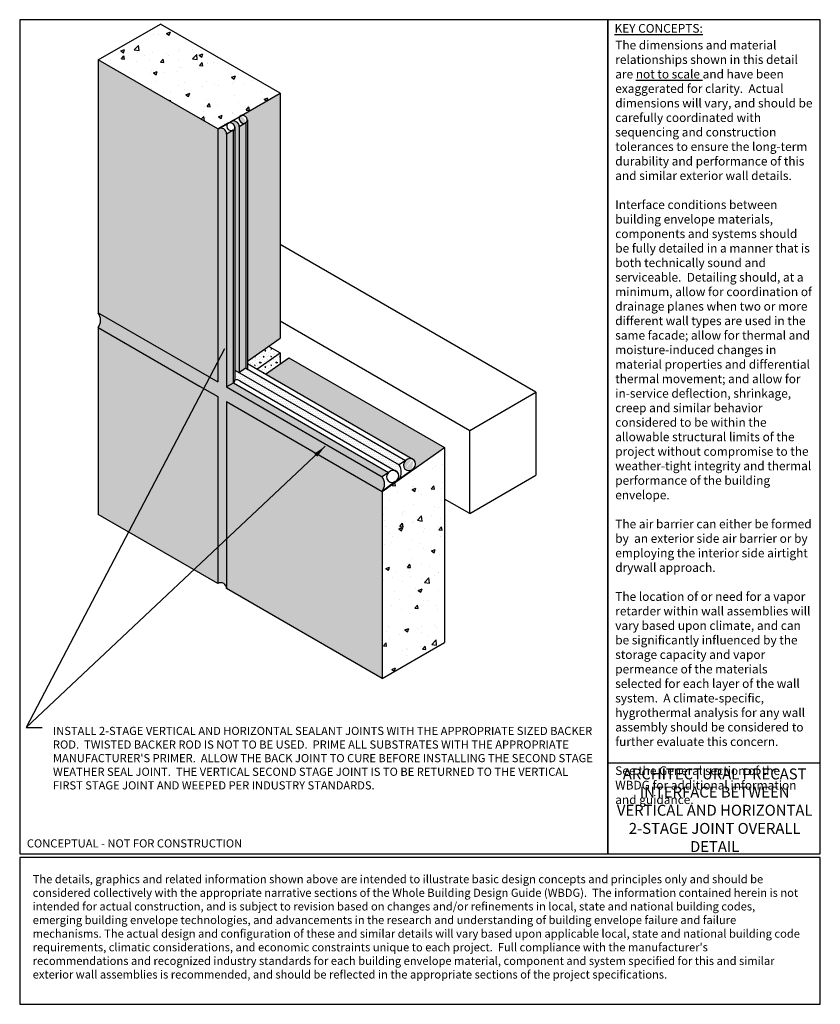
# Model space of a CAD drawing. Units: inches. Extents: x 732 to 1467, y 3648 to 4552.
import ezdxf

# ---------------------------------------------------------------- set-up
doc = ezdxf.new("R2010")
doc.units = ezdxf.units.IN
doc.header["$LTSCALE"] = 0.15
doc.header["$MEASUREMENT"] = 0
for name, color, linetype in [('A-ANNO-BLCKTEXT', 4, 'Continuous'), ('A-ANNO-HATCH', 1, 'Continuous'), ('A-ANNO-TEXT', 2, 'Continuous'), ('A-ANNO-TITL', 5, 'Continuous'), ('A-ARCH-PRECAST', 8, 'Continuous'), ('A-JOINT-SLNT', 20, 'Continuous'), ('S-BCKUPWLL', 1, 'Continuous'), ('S-STRUCTURE', 10, 'Continuous')]:
    doc.layers.add(name, color=color, linetype=linetype)
doc.styles.add('SWTSTEXT', font='simplex.shx', dxfattribs={"width": 0.75})
doc.styles.add('TITLTEXT', font='romans.shx')
doc.dimstyles.get("Standard").update_dxf_attribs({"dimtxt": 0.18, "dimasz": 0.18, "dimexe": 0.18, "dimexo": 0.0625, "dimgap": 0.09, "dimtad": 0, "dimtih": 1, "dimtoh": 1, "dimdec": 4, "dimzin": 0, "dimdsep": 46, "dimtxsty": 'Standard', "dimcen": 0.09, "dimadec": 0, "dimazin": 0, "dimtfac": 1, "dimtdec": 4, "dimtofl": 0, "dimtmove": 0, "dimatfit": 3, "dimfxl": 0, "dimtolj": 1, "dimtzin": 0, "dimarcsym": 0})
pattern_1 = [(50, (0, 0), (35.863, -3.1376), [3.75, -41.25]), (355, (0, 0), (-6.93757, 37.6096), [3, -33]), (100.4514, (2.99, -0.26), (28.92547, 34.47198), [3.187, -35.0571]), (46.1842, (0, 10), (53.36205, -8.27595), [5.625, -61.875]), (96.6356, (4.447, 9.31), (46.73314, 48.7059), [4.7805, -52.58565]), (351.1842, (0, 10), (46.7331, 48.7059), [4.5, -49.5]), (21, (5, 7.5), (29.84535, -20.13094), [3.75, -41.25]), (326, (5, 7.5), (12.16577, 36.2575), [3, -33]), (71.4514, (7.487, 5.822), (42.01113, 16.12652), [3.187, -35.0571]), (37.5, (0, 0), (0.607993, 16.644693), [0, -32.6, 0, -33.5, 0, -33.125]), (7.5, (0, 0), (13.15348, 19.720586), [0, -19.1, 0, -31.85, 0, -12.625]), (327.5, (-11.15, 0), (26.69112, -1.127744), [0, -12.5, 0, -39, 0, -51.75]), (317.5, (-16.15, 0), (29.15931, 5.00525), [0, -16.25, 0, -25.9, 0, -36.75])]
pattern_2 = [(0, (14.25, 9.6), (0, 15), [0, -15]), (0, (14.4, 4.35), (0, 15), [0, -15]), (0, (14.85, 12.45), (0, 15), [0, -15]), (338.1986, (7.05, 7.8), (45.0000041, -14.9999987), [1.615545, -79.16193]), (216.8699, (8.55, 7.2), (44.9999988, 30.0000018), [0.75, -74.25]), (130.6013, (7.95, 6.75), (75.0000063, -89.9999853), [1.382925, -136.910235]), (206.5651, (3, 4.95), (-14.999987, -15.00002), [0.335415, -33.205605]), (326.3099, (2.7, 4.8), (29.9999934, -15.00002), [0.54084, -53.54244]), (108.4349, (3.15, 4.5), (-14.999976, 30.0000065), [0.474345, -46.959825]), (225, (12.6, 3.45), (-2e-15, -15.000005), [0.63639, -20.576805]), (0, (12.15, 3), (15, 15), [0.9, -14.1]), (135, (13.05, 3), (-15.000005, 0), [0.63639, -20.576805]), (251.5651, (10.8, 13.05), (14.999976, 30.0000065), [0.474345, -46.959825]), (0, (10.65, 12.6), (15, 15), [0.75, -14.25]), (143.1301, (11.4, 12.6), (-44.9999988, 30.0000018), [0.75, -74.25]), (213.6901, (2.85, 13.2), (29.9999934, 15.00002), [0.54084, -53.54244]), (341.5651, (2.4, 12.9), (-30.0000065, 14.999976), [0.94869, -46.48548]), (126.8699, (3.3, 12.6), (30.0000018, -44.9999988), [0.75, -74.25]), (0, (7.2, 12.6), (0, 15), [0, -15]), (0, (3.15, 8.7), (0, 15), [0, -15]), (0, (7.35, 3.15), (0, 15), [0, -15]), (0, (11.4, 7.8), (0, 15), [0, -15]), (0, (7.05, 10.35), (0, 15), [0, -15]), (0, (3.75, 10.8), (0, 15), [0, -15]), (0, (5.1, 9.9), (0, 15), [0, -15]), (0, (4.5, 6.3), (0, 15), [0, -15]), (0, (0.9, 6.9), (0, 15), [0, -15]), (0, (1.05, 10.35), (0, 15), [0, -15]), (0, (0.6, 13.65), (0, 15), [0, -15]), (0, (5.25, 14.25), (0, 15), [0, -15]), (0, (8.55, 14.85), (0, 15), [0, -15]), (0, (13.8, 14.25), (0, 15), [0, -15]), (0, (10.2, 9.6), (0, 15), [0, -15]), (0, (8.7, 12.3), (0, 15), [0, -15]), (0, (9.9, 5.1), (0, 15), [0, -15]), (0, (5.4, 4.35), (0, 15), [0, -15]), (0, (9.9, 1.05), (0, 15), [0, -15]), (0, (4.95, 1.95), (0, 15), [0, -15]), (0, (0.15, 1.5), (0, 15), [0, -15]), (0, (1.95, 0.75), (0, 15), [0, -15]), (0, (2.1, 2.85), (0, 15), [0, -15]), (0, (12.15, 0.45), (0, 15), [0, -15]), (0, (13.95, 6.6), (0, 15), [0, -15]), (0, (13.2, 11.1), (0, 15), [0, -15]), (0, (6.3, 0.3), (0, 15), [0, -15])]

msp = doc.modelspace()

# ---------------------------------------------------------------- hatches: boundary and pattern name
at = {"layer": 'A-ANNO-HATCH', "ltscale": 25}
h = msp.add_hatch(dxfattribs=at)
h.set_pattern_fill('AR-CONC', color=254, scale=5, style=0)
h.set_pattern_definition(pattern_1)
h.paths.add_polyline_path([(861.28, 4548.02), (804.18, 4515.06), (914.02, 4451.72), (925.52, 4458.36, -0.003618), (925.59, 4458.4), (971.05, 4484.64)])
h = msp.add_hatch(dxfattribs=at)
h.set_pattern_fill('CONC', color=256, scale=15, style=0, pattern_type=2)
h.set_pattern_definition(pattern_2)
h.paths.add_polyline_path([(913.95, 4451.76), (804.18, 4515.06), (804.18, 4282.85), (913.95, 4219.48)])
h.paths.add_polyline_path([(804.18, 4269.34), (804.18, 4097.65), (913.95, 4034.27), (913.95, 4205.96), (897.23, 4215.61)])
h = msp.add_hatch(dxfattribs=at)
h.set_pattern_fill('CONC', color=256, scale=15, style=0, pattern_type=2)
h.set_pattern_definition(pattern_2)
edge = h.paths.add_edge_path()
edge.add_line((971.05, 4484.64), (935.74, 4464.26))
edge.add_ellipse((937.28, 4460.53), major_axis=(3.06, -2.65), ratio=0.820353, start_angle=0, end_angle=360)
edge.add_line((941.02, 4460.32), (941.02, 4238.57))
edge.add_line((941.02, 4238.57), (971.05, 4259.75))
edge.add_line((971.05, 4259.75), (971.05, 4484.64))
h = msp.add_hatch(dxfattribs=at)
h.set_pattern_fill('DOTS', color=256, scale=30, style=0)
h.paths.add_polyline_path([(933.52, 4453.82, 0.305055), (930.18, 4458.71), (927.92, 4459.08), (926.73, 4458.88), (925.62, 4458.41), (925.62, 4457.43), (926.98, 4456.98), (927.75, 4456.48), (928.62, 4455.57), (929.16, 4454.63), (929.46, 4453.42), (929.46, 4451.47), (929.46, 4230.35), (933.52, 4228)])
h = msp.add_hatch(dxfattribs=at)
h.set_pattern_fill('DOTS', color=256, scale=20, style=0)
h.paths.add_polyline_path([(804.18, 4282.85, -0.29835), (804.18, 4269.34), (897.23, 4215.61), (913.95, 4205.96), (913.95, 4034.27, -0.57735), (921.95, 4029.73), (921.95, 4201.34), (1064.88, 4118.82, 0.29835), (1064.88, 4132.34), (921.95, 4214.86), (921.95, 4447.14, 0.572536), (914.02, 4451.72), (913.95, 4451.68), (913.95, 4219.48)])
h = msp.add_hatch(dxfattribs=at)
h.set_pattern_fill('DOTS', color=256, scale=20, style=0)
h.paths.add_polyline_path([(927.95, 4450.56), (921.95, 4447.06), (921.95, 4214.86), (927.95, 4218.35)])
edge = h.paths.add_edge_path()
edge.add_ellipse((925.72, 4221.65), major_axis=(3.06, -2.65), ratio=0.820353, start_angle=-18.13796, end_angle=39.69463, ccw=False)
edge.add_line((927.95, 4218.35), (921.95, 4214.86))
edge.add_line((921.95, 4214.86), (1064.88, 4132.34))
edge.add_line((1064.88, 4132.34), (1070.7, 4136.4))
edge.add_line((1070.7, 4136.4), (928.31, 4218.61))
h = msp.add_hatch(dxfattribs=at)
h.set_pattern_fill('DOTS', color=256, scale=30, style=0)
h.paths.add_polyline_path([(939.52, 4457.24), (933.52, 4453.74), (933.52, 4228), (939.52, 4231.96)])
h = msp.add_hatch(dxfattribs=at)
h.set_pattern_fill('CONC', color=256, scale=15, style=0, pattern_type=2)
h.set_pattern_definition(pattern_2)
h.paths.add_polyline_path([(971.05, 4246.23), (949.72, 4231.19), (957.72, 4226.57), (971.05, 4235.97)])
h.paths.add_polyline_path([(971.05, 4246.23), (960.51, 4252.32), (941.02, 4238.57), (941.02, 4236.21), (949.72, 4231.19)])
h = msp.add_hatch(dxfattribs=at)
h.set_pattern_fill('CONC', color=256, scale=15, style=0, pattern_type=2)
h.set_pattern_definition(pattern_2)
edge = h.paths.add_edge_path()
edge.add_line((979.05, 4241.61), (957.72, 4226.57))
edge.add_line((957.72, 4226.57), (1092.54, 4148.74))
edge.add_ellipse((1089.87, 4143.56), major_axis=(-4.17, -4.15), ratio=0.896127, start_angle=0, end_angle=360)
edge.add_line((1093.49, 4148.19), (1093.62, 4148.11))
edge.add_line((1092.21, 4138.78), (1080.33, 4129.72))
edge.add_line((1080.33, 4129.72), (1121.98, 4159.09))
edge.add_line((1121.98, 4159.09), (979.05, 4241.61))
h.paths.add_polyline_path([(1064.88, 4118.82), (921.95, 4201.34), (921.95, 4029.73, -0.003618), (921.95, 4029.65), (1064.88, 3947.13)])
h = msp.add_hatch(dxfattribs=at)
h.set_pattern_fill('DOTS', color=256, scale=30, style=0)
h.paths.add_polyline_path([(939.52, 4231.96), (933.52, 4228), (1080.33, 4143.24), (1086.16, 4147.3)])
h = msp.add_hatch(dxfattribs=at)
h.set_pattern_fill('DOTS', color=256, scale=30, style=0)
edge = h.paths.add_edge_path()
edge.add_line((1078.78, 4144.14), (929.46, 4230.35))
edge.add_line((929.46, 4230.35), (929.46, 4221.22))
edge.add_ellipse((925.72, 4221.65), major_axis=(3.06, -2.65), ratio=0.820353, start_angle=-18.13796, end_angle=39.69463, ccw=False)
edge.add_ellipse((930.44, 4215.78), major_axis=(4.44, 3.87), ratio=0.903084, start_angle=12.252, end_angle=61.7832, ccw=False)
edge.add_line((934.04, 4220.42), (1078.06, 4137.27))
edge.add_line((1078.06, 4137.27), (1079.32, 4135.87))
edge.add_line((1079.32, 4135.87), (1079.99, 4133.69))
edge.add_line((1079.99, 4133.69), (1079.66, 4131.31))
edge.add_line((1079.66, 4131.31), (1079.23, 4130.36))
edge.add_line((1079.23, 4130.36), (1080.33, 4129.72))
edge.add_line((1080.33, 4129.72), (1081.85, 4133.01))
edge.add_line((1081.85, 4133.01), (1082.26, 4135))
edge.add_line((1082.26, 4135), (1082.23, 4138.22))
edge.add_line((1082.23, 4138.22), (1080.9, 4142.28))
edge.add_line((1080.9, 4142.28), (1080.33, 4143.24))
edge.add_line((1080.33, 4143.24), (1078.78, 4144.14))
h = msp.add_hatch(dxfattribs=at)
h.set_pattern_fill('AR-CONC', color=254, scale=5, style=0)
h.set_pattern_definition(pattern_1)
h.paths.add_polyline_path([(1121.98, 4159.09), (1064.88, 4118.82), (1064.88, 3947.13), (1121.98, 3980.1)])

# ---------------------------------------------------------------- linework, layer by layer
at = {"layer": 'A-ANNO-TITL'}
msp.add_line((1272.01, 3869.51), (1467.01, 3869.51), dxfattribs=at)
for points in [[(732.01, 3786.2), (1272.01, 3786.2), (1272.01, 4552.06), (732.01, 4552.06)], [(1272.01, 3786.2), (1467.01, 3786.2), (1467.01, 4552.06), (1272.01, 4552.06)], [(732.01, 3647.93), (1467.01, 3647.93), (1467.01, 3782.68), (732.01, 3782.68)]]:
    msp.add_lwpolyline(points, close=True, dxfattribs=at)
at = {"layer": 'A-ARCH-PRECAST'}
for p, q in [((804.18, 4515.06, 0), (861.28, 4548.02, 0)), ((971.05, 4484.64, 0), (861.28, 4548.02, 0)), ((914.02, 4451.72, 0), (804.18, 4515.06, 0)), ((913.95, 4451.68, 0), (971.05, 4484.64, 0)), ((971.05, 4484.64, 0), (971.05, 4259.75, 0)), ((941.02, 4238.57, 0), (971.05, 4259.75, 0)), ((960.51, 4252.32, 0), (971.05, 4246.23, 0)), ((949.72, 4231.19, 0), (971.05, 4246.23, 0)), ((957.72, 4226.57, 0), (979.05, 4241.61, 0)), ((971.05, 4246.23, 0), (971.05, 4235.97, 0)), ((979.05, 4241.61, 0), (1121.98, 4159.09, 0)), ((1064.88, 4118.82, 0), (1121.98, 4159.09, 0)), ((1121.98, 4159.09, 0), (1121.98, 3980.1, 0)), ((1064.88, 4118.82, 0), (1064.88, 3947.13, 0)), ((913.95, 4034.27, 0), (804.18, 4097.65, 0)), ((1064.88, 3947.13, 0), (921.95, 4029.65, 0)), ((1064.88, 3947.13, 0), (1121.98, 3980.1, 0))]:
    msp.add_line(p, q, dxfattribs=at)
at = {"layer": 'A-ARCH-PRECAST', "ltscale": 25}
for p, q in [((804.18, 4515.06, 0), (804.18, 4282.85, 0)), ((804.18, 4269.34, 0), (804.18, 4097.65, 0))]:
    msp.add_line(p, q, dxfattribs=at)
at = {"layer": 'A-JOINT-SLNT'}
for p, q in [((934.32, 4463.28, 0), (925.62, 4458.41, 0)), ((923.16, 4456.95, 0), (914.02, 4451.72, 0)), ((927.95, 4450.56, 0), (921.95, 4447.06, 0)), ((939.52, 4457.24, 0), (933.52, 4453.74, 0)), ((897.23, 4215.61, 0), (913.95, 4205.96, 0)), ((1086.16, 4147.3, 0), (1080.33, 4143.24, 0)), ((1070.7, 4136.4, 0), (1064.88, 4132.34, 0)), ((1092.19, 4138.77, 0), (1080.33, 4129.72, 0)), ((1076.73, 4127.87, 0), (1064.88, 4118.82, 0))]:
    msp.add_line(p, q, dxfattribs=at)
at = {"layer": 'A-JOINT-SLNT', "ltscale": 25}
for p, q in [((804.18, 4282.85, 0), (913.95, 4219.48, 0)), ((804.18, 4269.34, 0), (897.23, 4215.61, 0)), ((939.52, 4231.96, 0), (1086.16, 4147.3, 0)), ((941.02, 4236.21, 0), (1093.52, 4148.17, 0)), ((929.46, 4230.35, 0), (1080.33, 4143.24, 0)), ((927.95, 4218.35, 0), (921.95, 4214.86, 0)), ((921.95, 4214.86, 0), (1064.88, 4132.34, 0)), ((928.34, 4218.6, 0), (1070.7, 4136.4, 0)), ((934.04, 4220.42, 0), (1078.06, 4137.27, 0)), ((921.95, 4201.34, 0), (1064.88, 4118.82, 0)), ((1079.23, 4130.36, 0), (1080.33, 4129.72, 0))]:
    msp.add_line(p, q, dxfattribs=at)
at = {"layer": 'A-JOINT-SLNT'}
for centre, radius, start, end in [((928.21, 4453.78, 0), 5.31, 359.5854, 120.4146), ((916.64, 4447.1, 0), 5.31, 359.5854, 120.4146), ((793.86, 4276.09, 0), 12.34, 326.77501, 33.22499), ((1070.02, 4136.48, 0), 12.34, 326.77501, 33.22499), ((1054.56, 4125.58, 0), 12.34, 326.77501, 33.22499), ((916.64, 4029.69, 0), 5.31, 359.5854, 120.4146)]:
    msp.add_arc(centre, radius, start, end, dxfattribs=at)
for centre, start_param, end_param in [((925.72, 4453.85, 0), -1.570796, 4.712389), ((937.28, 4460.53, 0), -1.570796, 4.712389), ((925.72, 4221.65, 0), -0.316567, 0.692802)]:
    msp.add_ellipse(centre, major_axis=(3.06, -2.65), ratio=0.820353, start_param=start_param, end_param=end_param, dxfattribs=at)
at = {"layer": 'A-JOINT-SLNT', "ltscale": 25}
for centre, major_axis, ratio, start_param, end_param in [((930.44, 4215.78, 0), (4.44, 3.87), 0.903084, 0.213838, 1.07832), ((1089.87, 4143.56, 0), (-4.17, -4.15), 0.896127, -10.995574, -4.712389), ((1074.42, 4132.67, 0), (-4.17, -4.15), 0.896127, -10.995574, -4.712389)]:
    msp.add_ellipse(centre, major_axis=major_axis, ratio=ratio, start_param=start_param, end_param=end_param, dxfattribs=at)
at = {"layer": 'S-BCKUPWLL'}
msp.add_line((971.05, 4275.54, 0), (1145.36, 4174.9, 0), dxfattribs=at)
at = {"layer": 'S-STRUCTURE'}
for p, q in [((925.62, 4458.41, 0), (925.62, 4457.45, 0)), ((941.02, 4460.1, 0), (941.02, 4231.09, 0)), ((913.95, 4451.68, 0), (913.95, 4219.48, 0)), ((927.95, 4450.56, 0), (927.95, 4218.35, 0)), ((929.46, 4453.42, 0), (929.46, 4221.22, 0)), ((933.52, 4453.74, 0), (933.52, 4228, 0)), ((939.52, 4457.24, 0), (939.52, 4231.96, 0)), ((921.95, 4447.06, 0), (921.95, 4214.86, 0)), ((1205.81, 4210.02, 0), (971.05, 4345.56, 0)), ((939.52, 4231.96, 0), (933.52, 4228, 0)), ((913.95, 4205.96, 0), (913.95, 4034.27, 0)), ((1145.36, 4174.9, 0), (1205.81, 4210.02, 0)), ((1205.81, 4210.02, 0), (1205.81, 4133.76, 0)), ((921.95, 4201.34, 0), (921.95, 4029.65, 0)), ((1145.36, 4098.64, 0), (1145.36, 4174.9, 0)), ((1145.36, 4098.64, 0), (1205.81, 4133.76, 0)), ((1145.36, 4098.64, 0), (1121.98, 4111.65, 0))]:
    msp.add_line(p, q, dxfattribs=at)

# ---------------------------------------------------------------- texts
at = {"layer": 'A-ANNO-BLCKTEXT', "attachment_point": 1, "style": 'TITLTEXT'}
for s, insert, char_height, width in [('{\\fTimes New Roman|b1|i0|c0|p18;\\LKEY CONCEPTS:\\P\\fTimes New Roman|b0|i0|c0|p18;\\l     }', (1278.12, 4548.11), 7.994, 182.1875), ('{\\fTimes New Roman|b0|i0|c0|p18;The dimensions and material relationships shown in this detail are \\Lnot to scale\\l and have been exaggerated for clarity.  Actual dimensions will vary, and should be carefully coordinated with sequencing and construction tolerances to ensure the long-term durability and performance of this and similar exterior wall details.\\P\\PInterface conditions between building envelope materials, components and systems should be fully detailed in a manner that is both technically sound and serviceable.  Detailing should, at a minimum, allow for coordination of drainage planes when two or more different wall types are used in the same facade; allow for thermal and moisture-induced changes in material properties and differential thermal movement; and allow for in-service deflection, shrinkage, creep and similar behavior considered to be within the allowable structural limits of the project without compromise to the weather-tight integrity and thermal performance of the building envelope.\\P\\PThe air barrier can either be formed by  an exterior side air barrier or by employing the interior side airtight drywall approach. \\P\\PThe location of or need for a vapor retarder within wall assemblies will vary based upon climate, and can be significantly influenced by the storage capacity and vapor permeance of the materials selected for each layer of the wall system.  A climate-specific, hygrothermal analysis for any wall assembly should be considered to further evaluate this concern.  \\P\\PSee the General section of the WBDG for additional information and guidance.\\P     }', (1278.76, 4532.77), 7.994, 182.1875), ("{\\fTimes New Roman|b0|i0|c0|p18;The details, graphics and related information shown above are intended to illustrate basic design concepts and principles only and should be considered collectively with the appropriate narrative sections of the Whole Building Design Guide (WBDG).  The information contained herein is not intended for actual construction, and is subject to revision based on changes and/or refinements in local, state and national building codes, emerging building envelope technologies, and advancements in the research and understanding of building envelope failure and failure mechanisms. The actual design and configuration of these and similar details will vary based upon applicable local, state and national building code requirements, climatic considerations, and economic constraints unique to each project.  Full compliance with the manufacturer's recommendations and recognized industry standards for each building envelope material, component and system specified for this and similar exterior wall assemblies is recommended, and should be reflected in the appropriate sections of the project specifications.  }", (743.95, 3766.6), 7.5, 709.3125)]:
    msp.add_mtext(s, dxfattribs=dict(at, insert=insert, char_height=char_height, width=width))
at = {"layer": 'A-ANNO-TEXT'}
for s, insert, char_height, width, attachment_point, style in [("INSTALL 2-STAGE VERTICAL AND HORIZONTAL SEALANT JOINTS WITH THE APPROPRIATE SIZED BACKER ROD.  TWISTED BACKER ROD IS NOT TO BE USED.  PRIME ALL SUBSTRATES WITH THE APPROPRIATE MANUFACTURER'S PRIMER.  ALLOW THE BACK JOINT TO CURE BEFORE INSTALLING THE SECOND STAGE WEATHER SEAL JOINT.  THE VERTICAL SECOND STAGE JOINT IS TO BE RETURNED TO THE VERTICAL FIRST STAGE JOINT AND WEEPED PER INDUSTRY STANDARDS.", (762.55, 3902.72, 0), 7.5, 499.6875, 1, 'SWTSTEXT'), ('{\\fTimes New Roman|b0|i0|c0|p18;ARCHITECTURAL PRECAST INTERFACE BETWEEN VERTICAL AND HORIZONTAL 2-STAGE JOINT OVERALL DETAIL}', (1370.05, 3864.46), 10, 191.0625, 2, 'TITLTEXT'), ('{\\Fsimplex.shx;CONCEPTUAL - NOT FOR CONSTRUCTION}', (738.58, 3799.43, 0), 7.5, 329.125, 1, 'SWTSTEXT')]:
    msp.add_mtext(s, dxfattribs=dict(at, insert=insert, char_height=char_height, width=width, attachment_point=attachment_point, style=style))

# ---------------------------------------------------------------- leaders
at = {"layer": 'A-ANNO-TEXT', "color": 1}
for points in [[(919.95, 4249.92, 0), (737.96, 3901.99, 0), (752.71, 3901.99, 0)], [(1012.51, 4160.38, 0), (737.96, 3901.99, 0), (752.71, 3901.99, 0)]]:
    msp.add_leader(points, dimstyle='Standard', override={"dimscale": 96, "dimasz": 0.125, "dimclrd": 1}, dxfattribs=at)

doc.saveas('drawing.dxf')
